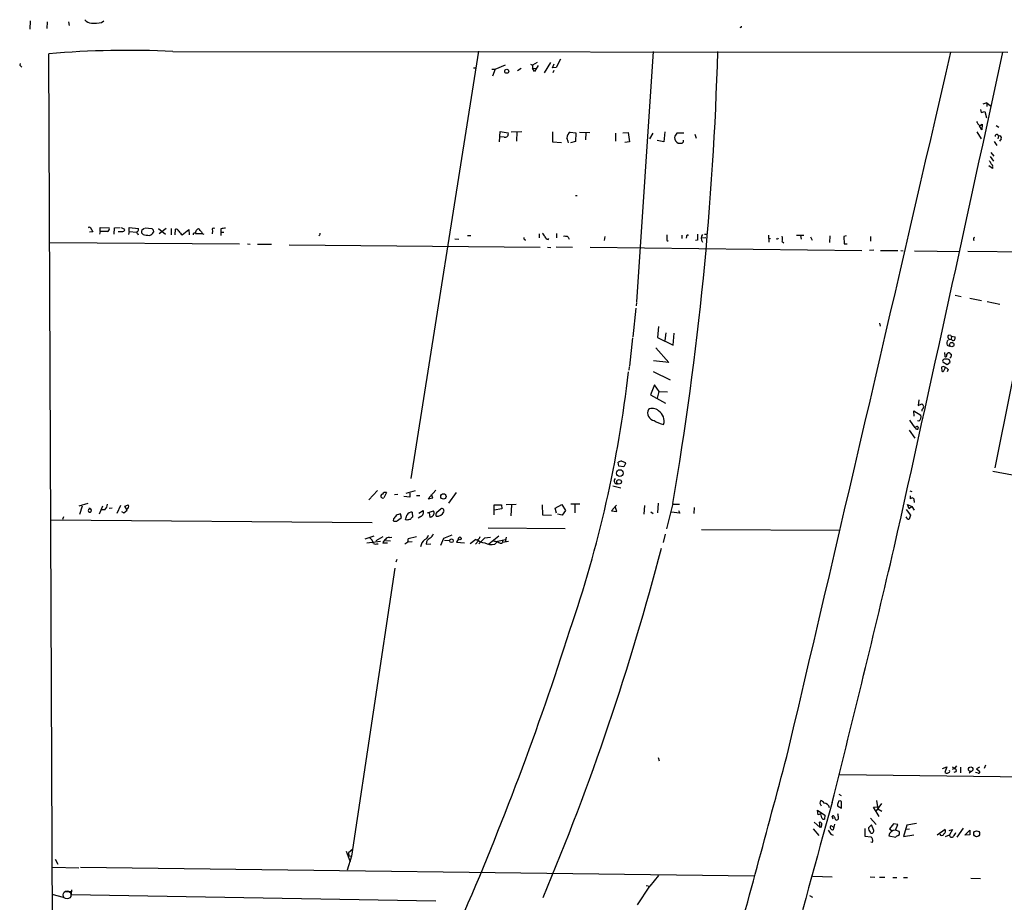
# Model space of a CAD drawing. Extents: x 2 to 730, y 6 to 880.
# Drawn here: x 2 to 251, y 657 to 880 of the extents above; entities that cross this region are included whole.
import ezdxf

# ---------------------------------------------------------------- set-up
doc = ezdxf.new("R2010")
doc.units = 0
doc.header["$MEASUREMENT"] = 0
doc.layers.add('MAIN', color=5, linetype='CONTINUOUS')

msp = doc.modelspace()

# ---------------------------------------------------------------- linework, layer by layer
at = {"layer": 'MAIN'}
for p, q in [((4.9107, 879.7713), (4.826, 877.6546)), ((9.2287, 879.5173), (9.144, 877.824)), ((14.6473, 879.5173), (14.8167, 878.586)), ((22.9447, 879.348), (23.5373, 879.7713)), ((11.5993, 400.558), (9.652, 871.3893)), ((40.9787, 871.982), (251.7987, 871.8126)), ((118.11, 872.0666), (101.092, 764.2013)), ((162.2213, 871.982), (158.0727, 808.8206)), ((2.3707, 868.934), (2.286, 868.5106)), ((2.286, 868.5106), (2.794, 868.0873)), ((116.84, 867.918), (117.602, 867.918)), ((122.3433, 867.5793), (124.968, 868.5953)), ((128.9473, 867.7486), (128.016, 867.156)), ((131.2333, 868.7646), (131.7413, 868.5106)), ((132.9267, 869.188), (131.7413, 868.5106)), ((131.7413, 868.5106), (131.7413, 867.8333)), ((131.7413, 867.8333), (132.588, 867.7486)), ((132.2493, 866.9866), (131.7413, 867.8333)), ((133.1807, 868.426), (132.2493, 866.9866)), ((136.3133, 869.188), (134.7047, 866.648)), ((136.8213, 867.918), (137.2447, 868.8493)), ((137.7527, 868.0026), (136.8213, 867.918)), ((138.8533, 870.0346), (137.7527, 868.0026)), ((121.4967, 867.5793), (122.3433, 867.5793)), ((122.3433, 867.5793), (121.666, 865.8013)), ((137.16, 867.2406), (136.906, 866.648)), ((246.4647, 859.028), (245.4487, 858.6893)), ((246.4647, 859.028), (246.4647, 858.0966)), ((246.4647, 859.028), (247.396, 858.266)), ((244.856, 857.3346), (245.0253, 856.5726)), ((245.0253, 856.5726), (245.9567, 856.8266)), ((245.9567, 856.8266), (246.38, 855.218)), ((245.1947, 852.2546), (244.6867, 853.2706)), ((245.2793, 853.694), (245.1947, 852.2546)), ((248.8353, 853.3553), (249.5127, 852.932)), ((123.444, 849.2066), (123.6133, 851.8313)), ((123.6133, 851.8313), (125.6453, 851.4926)), ((124.6293, 850.392), (123.6133, 850.4766)), ((126.4073, 851.7466), (129.1167, 851.8313)), ((127.8467, 851.7466), (127.762, 849.376)), ((136.8213, 851.7466), (136.8213, 849.2066)), ((141.3087, 851.662), (142.748, 851.4926)), ((142.748, 851.4926), (142.6633, 849.2913)), ((143.6793, 851.662), (146.2193, 851.5773)), ((145.2033, 851.4926), (145.1187, 849.7146)), ((152.7387, 851.408), (152.7387, 849.376)), ((154.6013, 851.4926), (155.956, 851.5773)), ((155.956, 851.5773), (156.2947, 849.2066)), ((162.1367, 851.408), (161.29, 849.9686)), ((165.1847, 851.7466), (164.9307, 849.2066)), ((170.0107, 851.408), (168.2327, 851.408)), ((172.8047, 851.154), (173.1433, 850.138)), ((244.0093, 851.7466), (245.0253, 849.9686)), ((249.428, 850.646), (249.2587, 849.9686)), ((136.8213, 849.2066), (139.1073, 849.0373)), ((142.6633, 849.2913), (141.3933, 848.9526)), ((156.2947, 849.2066), (155.1093, 849.0373)), ((164.9307, 849.2066), (163.2373, 849.5453)), ((248.3273, 849.2913), (249.0047, 848.2753)), ((250.1053, 849.9686), (249.682, 849.376)), ((247.3113, 845.4813), (248.158, 844.296)), ((247.4807, 846.4973), (248.2427, 845.566)), ((247.904, 842.4333), (246.9727, 843.1106)), ((247.904, 842.772), (247.904, 842.4333)), ((142.6633, 835.66), (143.0867, 835.66)), ((19.8967, 827.7013), (20.066, 827.7013)), ((20.7433, 826.516), (19.8967, 826.4313)), ((20.066, 827.7013), (20.7433, 826.516)), ((22.606, 826.6006), (22.4367, 825.9233)), ((22.606, 826.6006), (22.606, 827.6166)), ((22.606, 827.6166), (24.892, 827.532)), ((24.4687, 826.6006), (22.606, 826.6006)), ((26.162, 825.9233), (26.2467, 827.532)), ((26.2467, 827.532), (27.686, 827.6166)), ((27.94, 827.6166), (28.7867, 827.1933)), ((29.8873, 826.6006), (29.8027, 825.8386)), ((29.8873, 826.6006), (29.8873, 827.6166)), ((29.8873, 827.6166), (32.258, 827.3626)), ((29.8873, 826.6006), (31.8347, 826.4313)), ((32.0887, 826.008), (32.1733, 825.754)), ((33.4433, 825.8386), (33.02, 826.262)), ((33.1047, 827.024), (33.782, 827.4473)), ((33.9513, 827.532), (35.6447, 827.3626)), ((35.9833, 827.024), (36.068, 826.4313)), ((37.338, 827.3626), (39.116, 825.9233)), ((39.2853, 827.3626), (37.5073, 826.008)), ((40.5553, 827.3626), (40.5553, 825.754)), ((41.5713, 825.754), (41.656, 827.1933)), ((43.3493, 825.754), (44.958, 827.1086)), ((44.958, 827.1086), (45.0427, 825.754)), ((46.6513, 826.0926), (48.3447, 826.0926)), ((47.8367, 826.8546), (48.1753, 826.516)), ((50.9693, 826.77), (50.8847, 826.008)), ((53.086, 827.278), (53.086, 826.4313)), ((53.086, 826.4313), (53.086, 825.5846)), ((53.086, 826.4313), (53.848, 826.4313)), ((77.978, 825.6693), (77.8087, 825.5)), ((115.4007, 825.5846), (116.1627, 825.5846)), ((133.4347, 826.008), (133.4347, 824.992)), ((137.8373, 826.0926), (137.8373, 824.992)), ((169.5027, 825.6693), (169.5027, 824.8226)), ((175.1753, 825.9233), (175.9373, 825.9233)), ((191.3467, 825.6693), (191.4313, 823.8913)), ((198.4587, 825.6693), (200.3213, 825.6693)), ((199.4747, 825.5846), (199.644, 824.6533)), ((206.8407, 825.5), (206.756, 823.8066)), ((210.9893, 825.5), (210.3967, 825.3306)), ((9.906, 823.8066), (57.8273, 823.468)), ((59.7747, 823.468), (60.452, 823.3833)), ((62.3147, 823.3833), (65.8707, 823.3833)), ((70.358, 823.214), (133.6887, 822.6213)), ((112.1833, 824.738), (113.1993, 824.6533)), ((135.7207, 824.5686), (135.89, 824.8226)), ((140.8007, 825.1613), (141.0547, 824.6533)), ((150.0293, 825.3306), (149.86, 824.3146)), ((165.6927, 824.3993), (166.0313, 824.1453)), ((170.688, 825.3306), (170.6033, 824.9073)), ((173.3973, 824.3993), (172.974, 824.3146)), ((175.514, 824.992), (174.498, 824.9073)), ((191.3467, 824.9073), (191.8547, 824.8226)), ((194.818, 824.0606), (195.2413, 823.722)), ((201.93, 825.246), (202.3533, 824.3993)), ((210.3967, 825.3306), (210.4813, 823.468)), ((210.4813, 823.468), (211.2433, 823.468)), ((217.0853, 825.3306), (217.0853, 824.1453)), ((135.5513, 822.6213), (136.398, 822.5366)), ((137.7527, 822.706), (141.9013, 822.6213)), ((146.304, 822.6213), (214.9687, 821.7746)), ((217.932, 821.8593), (216.8313, 821.7746)), ((219.6253, 821.7746), (224.028, 821.7746)), ((224.79, 821.7746), (225.3827, 821.69)), ((228.2613, 821.69), (239.6913, 821.5206)), ((241.7233, 821.6053), (283.2947, 821.182)), ((238.506, 810.514), (240.03, 810.1753)), ((158.0727, 808.6513), (157.988, 807.8046)), ((242.2313, 809.752), (245.11, 809.1593)), ((246.5493, 808.9053), (249.7667, 808.228)), ((256.9633, 809.1593), (248.4967, 766.9106)), ((157.9033, 807.212), (157.1413, 800.0153)), ((219.3713, 803.402), (219.5407, 802.64)), ((163.576, 802.5553), (163.322, 799.846)), ((165.4387, 801.0313), (165.1847, 799.084)), ((167.3013, 797.8986), (167.5553, 800.9466)), ((157.0567, 799.7613), (156.2947, 792.5646)), ((163.322, 799.846), (167.3013, 797.8986)), ((237.3207, 800.4386), (236.728, 800.354)), ((237.5747, 800.1846), (237.49, 799.4226)), ((237.5747, 800.1846), (238.506, 800.0153)), ((162.8987, 797.2213), (166.2007, 793.496)), ((235.7967, 796.036), (235.8813, 795.02)), ((236.3047, 795.4433), (236.728, 795.9513)), ((236.474, 797.8986), (237.0667, 797.6446)), ((237.236, 795.782), (237.5747, 795.528)), ((166.2007, 793.496), (162.306, 793.9193)), ((235.3733, 793.6653), (236.474, 792.988)), ((236.474, 792.988), (237.236, 793.5806)), ((156.21, 792.3953), (156.1253, 791.5486)), ((162.2213, 791.21), (166.5393, 789.0933)), ((235.458, 792.48), (235.0347, 792.3106)), ((235.0347, 792.3106), (235.1193, 791.2946)), ((236.728, 791.718), (236.474, 791.1253)), ((162.56, 787.908), (161.544, 785.368)), ((163.7453, 786.2146), (162.56, 787.908)), ((163.322, 784.5213), (163.7453, 786.2146)), ((163.7453, 786.2146), (165.862, 786.13)), ((161.544, 785.368), (165.354, 783.2513)), ((229.362, 784.098), (229.1927, 782.6586)), ((228.1767, 779.9493), (228.092, 781.304)), ((228.092, 781.304), (229.87, 780.2033)), ((229.1927, 782.6586), (230.124, 783.082)), ((230.124, 781.558), (230.124, 781.2193)), ((226.9913, 778.9333), (228.346, 776.986)), ((229.362, 778.6793), (229.0233, 778.764)), ((226.9067, 776.3933), (228.346, 774.446)), ((153.5853, 767.334), (153.416, 768.35)), ((155.194, 768.2653), (155.2787, 768.0113)), ((154.8553, 767.1646), (153.5853, 767.334)), ((155.2787, 768.0113), (154.8553, 767.1646)), ((247.9887, 766.064), (262.2127, 763.4393)), ((92.6253, 761.238), (90.424, 758.8673)), ((99.9067, 760.5606), (102.1927, 761.238)), ((107.3573, 761.3226), (105.41, 759.1213)), ((152.0613, 762.3386), (154.0933, 761.9153)), ((227.076, 761.1533), (227.584, 760.984)), ((94.9113, 760.73), (94.234, 759.3753)), ((97.79, 760.222), (96.9433, 760.1373)), ((100.838, 759.5446), (99.314, 759.714)), ((100.838, 760.5606), (100.838, 759.5446)), ((102.4467, 759.968), (103.2933, 759.968)), ((105.41, 759.1213), (106.5953, 759.3753)), ((106.5953, 759.3753), (106.2567, 760.222)), ((112.522, 760.73), (110.5747, 758.0206)), ((227.1607, 759.8833), (227.1607, 759.1213)), ((228.1767, 758.6133), (228.1767, 758.19)), ((19.4733, 757.936), (17.1873, 757.2586)), ((18.034, 757.2586), (17.3567, 755.142)), ((22.4367, 755.3113), (23.2833, 757.3433)), ((23.7913, 756.3273), (23.0293, 756.3273)), ((25.654, 756.7506), (24.892, 756.666)), ((27.7707, 757.428), (26.8393, 755.396)), ((28.0247, 755.904), (28.6173, 755.5653)), ((28.6173, 755.5653), (29.464, 756.2426)), ((29.464, 756.2426), (28.8713, 757.2586)), ((103.0393, 755.4806), (104.14, 756.158)), ((105.2407, 755.5653), (106.7647, 756.0733)), ((107.6113, 755.7346), (108.6273, 756.5813)), ((122.0893, 755.0573), (122.0893, 757.5973)), ((122.0893, 757.5973), (123.952, 757.5973)), ((124.0367, 756.5813), (122.0893, 756.2426)), ((123.952, 757.5973), (124.0367, 756.5813)), ((125.1373, 757.682), (127.6773, 757.7666)), ((126.492, 757.5973), (126.3227, 754.8033)), ((134.1967, 757.5973), (134.2813, 755.0573)), ((137.4987, 756.7506), (139.192, 757.682)), ((137.8373, 755.4806), (137.4987, 756.7506)), ((139.192, 757.682), (140.1233, 756.158)), ((140.1233, 756.158), (139.2767, 754.9726)), ((143.764, 757.7666), (141.478, 757.7666)), ((142.494, 757.5973), (142.494, 755.5653)), ((152.9927, 757.5126), (151.7227, 756.0733)), ((151.7227, 756.0733), (153.0773, 755.904)), ((153.0773, 755.904), (152.654, 757.174)), ((160.02, 757.428), (159.8507, 755.2266)), ((161.6287, 755.8193), (162.2213, 755.396)), ((163.4913, 758.0206), (163.322, 755.5653)), ((167.2167, 757.936), (165.608, 751.5013)), ((167.3013, 757.7666), (168.91, 757.7666)), ((168.656, 756.158), (168.9947, 755.4806)), ((172.6353, 756.92), (172.5507, 755.396)), ((226.1447, 756.412), (227.2453, 754.9726)), ((226.9067, 756.5813), (226.4833, 757.682)), ((226.4833, 757.682), (227.584, 757.174)), ((227.584, 757.174), (226.9067, 756.5813)), ((227.584, 757.174), (228.1767, 756.2426)), ((10.2447, 753.7873), (91.2707, 753.11)), ((13.208, 753.9566), (13.462, 754.634)), ((96.6893, 754.0413), (96.6047, 753.5333)), ((97.7053, 753.618), (98.7213, 754.38)), ((98.7213, 754.38), (98.4673, 755.3113)), ((100.076, 753.7026), (99.7373, 753.7873)), ((101.4307, 755.7346), (101.5153, 754.4646)), ((103.5473, 754.634), (102.87, 754.2106)), ((105.918, 754.38), (105.7487, 755.5653)), ((106.2567, 754.5493), (105.918, 754.38)), ((134.2813, 755.0573), (136.5673, 754.9726)), ((139.2767, 754.9726), (138.0913, 755.2266)), ((168.9947, 755.4806), (166.7933, 755.7346)), ((120.5653, 751.7553), (140.0387, 751.586)), ((174.4133, 751.332), (209.3807, 751.1626)), ((89.4927, 748.9613), (91.7787, 749.7233)), ((89.916, 748.03), (93.3873, 748.4533)), ((93.98, 749.4693), (92.202, 748.538)), ((94.6573, 748.6226), (95.9273, 748.538)), ((95.6733, 749.3), (96.266, 749.3846)), ((102.4467, 749.4693), (100.4147, 748.9613)), ((100.4147, 748.284), (101.4307, 748.3686)), ((108.6273, 747.4373), (109.3893, 749.1306)), ((109.3893, 749.1306), (111.506, 749.9773)), ((109.5587, 748.7073), (110.8287, 748.6226)), ((113.1147, 748.9613), (112.6067, 748.1993)), ((117.4327, 748.792), (115.9933, 747.776)), ((118.0253, 748.4533), (117.348, 747.6913)), ((117.7713, 748.792), (118.0253, 748.4533)), ((119.634, 749.1306), (118.1947, 747.776)), ((121.158, 749.3), (119.634, 749.1306)), ((123.2747, 749.6386), (120.7347, 747.6913)), ((122.2587, 747.6913), (123.0207, 748.4533)), ((123.0207, 748.4533), (124.8833, 748.792)), ((124.206, 748.7073), (124.206, 748.1146)), ((125.73, 748.3686), (124.206, 748.1146)), ((125.1373, 749.3846), (124.8833, 748.1993)), ((165.2693, 750.1466), (164.7613, 748.1146)), ((95.1653, 747.9453), (93.98, 747.9453)), ((100.33, 748.1993), (99.568, 747.6913)), ((104.9867, 748.284), (104.902, 747.6913)), ((104.902, 747.6913), (106.0873, 747.776)), ((112.6067, 748.1993), (114.6387, 748.03)), ((97.536, 743.7966), (97.282, 743.1193)), ((97.028, 741.5953), (86.106, 668.9513)), ((163.4913, 693.8433), (163.7453, 692.9966)), ((235.2887, 691.0493), (236.3893, 691.4726)), ((236.3893, 691.4726), (235.8813, 690.0333)), ((237.744, 691.4726), (238.3367, 691.134)), ((238.8447, 691.7266), (238.252, 690.9646)), ((239.8607, 691.388), (239.8607, 689.9486)), ((244.6867, 691.388), (243.9247, 690.9646)), ((246.126, 691.896), (245.7873, 691.0493)), ((209.3807, 689.5253), (264.668, 688.848)), ((237.1513, 690.2873), (237.0667, 690.5413)), ((237.8287, 690.88), (238.3367, 691.134)), ((238.6753, 690.2026), (238.1673, 690.0333)), ((242.57, 690.2873), (242.062, 689.864)), ((244.348, 689.864), (243.6707, 690.0333)), ((243.9247, 690.9646), (244.6867, 690.372)), ((209.1267, 684.53), (209.7193, 684.1913)), ((204.3007, 682.3286), (204.6393, 681.6513)), ((208.788, 681.6513), (209.804, 681.0586)), ((209.804, 681.0586), (209.804, 682.6673)), ((217.8473, 681.3126), (218.694, 681.3973)), ((219.2867, 678.942), (217.8473, 681.3126)), ((219.8793, 682.244), (218.5247, 680.3813)), ((218.6093, 682.9213), (218.948, 680.8893)), ((203.8773, 679.3653), (203.708, 680.5506)), ((203.708, 680.5506), (205.5707, 679.2806)), ((204.5547, 679.6193), (203.8773, 679.3653)), ((204.8087, 678.6033), (204.5547, 679.6193)), ((205.5707, 679.2806), (205.486, 678.2646)), ((207.6873, 678.2646), (207.4333, 679.0266)), ((218.948, 680.8893), (219.964, 680.2966)), ((202.8613, 677.5026), (204.3853, 676.148)), ((204.3853, 676.148), (204.216, 677.5026)), ((207.0947, 676.656), (207.6873, 676.3173)), ((208.026, 676.9946), (207.6873, 675.5553)), ((208.28, 678.18), (208.4493, 678.0106)), ((217.3393, 676.8253), (216.5773, 676.0633)), ((217.0853, 678.5186), (218.5247, 676.91)), ((217.932, 675.386), (217.3393, 676.8253)), ((222.9273, 677.0793), (221.9113, 675.8093)), ((224.028, 676.91), (222.9273, 677.0793)), ((223.4353, 675.4706), (224.028, 676.91)), ((226.314, 676.7406), (225.4673, 673.862)), ((228.7693, 677.164), (226.314, 676.7406)), ((202.6073, 675.8093), (204.0467, 674.116)), ((204.6393, 676.2326), (204.3853, 676.148)), ((207.0947, 674.4546), (207.6873, 674.2006)), ((215.7307, 675.894), (215.7307, 673.9466)), ((215.7307, 673.9466), (217.2547, 673.7773)), ((221.742, 674.0313), (223.52, 673.6926)), ((221.9113, 675.8093), (222.5887, 675.3013)), ((224.3667, 675.132), (223.4353, 675.4706)), ((225.4673, 673.862), (228.092, 674.2853)), ((226.9913, 675.7246), (226.1447, 675.64)), ((233.934, 674.2853), (235.966, 675.7246)), ((236.0507, 673.862), (237.0667, 674.2853)), ((236.982, 675.386), (237.8287, 675.64)), ((237.8287, 675.64), (237.0667, 674.2853)), ((240.538, 675.9786), (238.9293, 673.6926)), ((240.9613, 674.2006), (242.2313, 675.4706)), ((242.2313, 674.2853), (240.9613, 674.2006)), ((242.2313, 675.4706), (242.2313, 674.2853)), ((217.5087, 672.338), (217.17, 672.4226)), ((84.7513, 670.1366), (85.7673, 667.512)), ((86.106, 668.9513), (85.0053, 665.3953)), ((86.4447, 670.6446), (85.344, 669.7133)), ((85.344, 669.7133), (85.4287, 669.036)), ((85.4287, 669.036), (86.106, 668.9513)), ((11.2607, 668.1893), (11.938, 666.9193)), ((10.5833, 666.1573), (17.1873, 665.988)), ((17.6107, 666.1573), (187.706, 663.956)), ((163.576, 664.0406), (161.3747, 661.3313)), ((202.5227, 663.8713), (207.4333, 663.702)), ((160.4433, 661.5006), (161.3747, 661.3313)), ((217.0007, 663.702), (218.186, 663.6173)), ((219.3713, 663.6173), (220.726, 663.6173)), ((222.758, 663.5326), (223.774, 663.5326)), ((225.4673, 663.5326), (226.4833, 663.5326)), ((242.4853, 663.3633), (244.856, 663.2786)), ((10.414, 659.2993), (13.2927, 658.5373)), ((13.97, 659.9766), (15.24, 659.9766)), ((15.4093, 660.4), (15.3247, 659.2146)), ((15.3247, 659.2146), (107.3573, 657.606)), ((158.3267, 656.59), (161.3747, 661.3313)), ((201.7607, 658.9606), (202.438, 658.5373))]:
    msp.add_line(p, q, dxfattribs=at)
for centre, radius in [((125.2727, 867.0097), 0.5165), ((237.647, 798.0277), 0.5544), ((153.8157, 765.6046), 0.8477), ((153.6327, 763.3799), 0.5761), ((109.2797, 759.6956), 0.6781), ((111.3111, 748.5117), 0.4502), ((113.4363, 749.1138), 0.356), ((242.4234, 690.849), 0.5802), ((243.9231, 674.5704), 0.7503)]:
    msp.add_circle(centre, radius, dxfattribs=at)
at = {"layer": 'MAIN', "color": 5}
msp.add_circle((14.2343, 659.1347), 1.0048, dxfattribs=at)
at = {"layer": 'MAIN'}
for centre, radius, start, end in [((20.5739, 881.6338), 2.461, 220.813162, 266.057697), ((21.0821, 888.149), 8.9959, 265.681504, 281.949474), ((184.3363, 878.3319), 0.2517, 222.262972, 19.666075), ((29.3979, 655.9057), 216.3864, 86.932117, 95.235693), ((-628.1529, 894.6466), 807.0332, 350.2471238, 358.3907024), ((-43106.2199, 10869.5946), 44481.7433, 346.7783555, 347.01114806), ((-17894.5845, 4786.6565), 18562.6274, 347.42977665, 347.82494519), ((2.286, 868.5106), 0, 0, 0), ((245.4908, 854.7521), 1.6117, 193.666359, 240.072129), ((244.7007, 854.0186), 0.6634, 268.790861, 330.707168), ((124.831, 851.2251), 0.8571, 256.390131, 18.185507), ((142.2298, 850.1531), 1.7679, 121.401757, 180.489391), ((170.9087, 849.2571), 3.4333, 141.208574, 162.188317), ((169.3051, 850.3637), 1.6661, 181.939972, 243.867135), ((249.0011, 850.6389), 0.4269, 0.952829, 190.472904), ((249.6679, 850.2086), 0.4989, 331.246562, 118.743369), ((124.6336, 843.8175), 17.0437, 17.535135, 21.767513), ((169.0793, 1102.8677), 254.0002, 269.885409, 270.114592), ((169.2235, 849.486), 0.7171, 300.484179, 11.584148), ((245.9399, 843.2142), 1.675, 13.971531, 44.136456), ((247.4172, 843.0683), 0.5699, 328.672427, 74.937113), ((19.812, 827.6166), 0.1197, 45, 224.966157), ((24.3076, 827.2357), 0.6552, 284.233485, 26.885726), ((27.7707, 829.9003), 3.3525, 259.816984, 280.181334), ((28.3445, 827.0616), 0.4614, 272.33528, 16.58506), ((32.145, 826.3184), 0.3155, 116.548806, 259.719521), ((31.7499, 827.1086), 0.5681, 296.574073, 26.56054), ((34.5849, 826.4738), 1.5792, 159.609571, 187.70781), ((35.3102, 832.4414), 6.8617, 254.212085, 267.843486), ((34.4251, 827.3698), 1.8921, 289.349497, 330.263006), ((120.4639, 911.8431), 119.7132, 224.885375, 225.114558), ((41.5712, 826.0923), 1.1043, 32.481141, 85.595723), ((44.322, 827.4887), 1.9888, 203.826177, 240.719301), ((46.5196, 825.7352), 0.4613, 73.411395, 177.664214), ((48.0056, 826.1266), 1.3552, 138.535683, 177.856058), ((47.371, 826.7275), 0.4828, 15.265529, 142.109403), ((48.9373, 826.6853), 0.7806, 192.526419, 257.473581), ((51.308, 827.0239), 0.4234, 53.132809, 216.856362), ((96.0066, 531.0169), 299.354, 98.014163, 98.24333), ((77.8088, 826.0079), 0.3785, 296.551513, 26.585359), ((132.4043, 824.3285), 2.6346, 20.380163, 44.566345), ((504.3424, 825.0766), 338.6504, 179.885392, 180.114592), ((170.942, 825.4153), 0.2678, 18.441716, 198.441716), ((554.397, 825.1613), 381.0005, 179.885409, 180.114592), ((176.1206, 824.8649), 1.7493, 146.178214, 213.819065), ((130.0268, 824.9072), 0.4363, 157.15488, 284.048985), ((136.0309, 825.8241), 1.2933, 206.551182, 256.121711), ((139.9539, 823.4671), 1.894, 63.443066, 100.298353), ((193.548, 825.0556), 0.3446, 222.53087, 349.365025), ((192.1519, 824.738), 2.7508, 345.744007, 14.253974), ((243.5142, 824.6551), 0.4326, 103.024396, 231.908973), ((237.357, 798.3824), 1.0069, 128.661586, 208.718549), ((237.4256, 799.9997), 0.7824, 153.074706, 227.527791), ((237.1937, 799.8883), 0.552, 237.524828, 302.466416), ((237.617, 800.4808), 0.2992, 188.105736, 261.872606), ((238.0201, 799.6514), 0.5773, 203.345833, 303.255183), ((237.5747, 799.7612), 0.9653, 322.12814, 15.261365), ((236.8973, 795.6125), 0.3787, 26.585347, 116.55152), ((235.8601, 793.8452), 0.519, 106.58081, 200.282109), ((236.1353, 582.6928), 211.6502, 89.885381, 90.114592), ((236.093, 795.2316), 0.2993, 224.986465, 45), ((236.6011, 793.7923), 0.5519, 32.471989, 94.405871), ((110.1589, 751.5121), 133.8594, 18.316973, 18.54617), ((236.8551, 795.3586), 0.7393, 293.620946, 13.246733), ((-153.4919, 827.1935), 311.6269, 341.03778, 353.353599), ((235.331, 791.6192), 0.3875, 236.88812, 349.502061), ((193.362, 665.3953), 133.8753, 71.443693, 71.672876), ((234.4414, 792.3955), 1.527, 326.315136, 356.812677), ((235.162, 790.4906), 1.9897, 38.08865, 66.16616), ((162.8103, 780.7889), 1.969, 154.305583, 260.204244), ((162.0828, 779.7992), 2.1199, 45.22169, 119.590672), ((162.1698, 778.8216), 2.853, 339.718014, 60.469837), ((228.9219, 781.9156), 1.675, 13.971531, 44.136456), ((228.9219, 782.7244), 1.675, 315.863544, 346.028469), ((166.5817, 785.1566), 7.5269, 236.936562, 256.667555), ((228.3141, 779.8753), 1.5901, 311.223889, 11.904247), ((228.8539, 776.8168), 0.5353, 71.551512, 161.575205), ((228.8724, 777.0007), 0.3573, 182.357246, 65.019917), ((154.4625, 766.3471), 2.2598, 92.922039, 117.586725), ((239.4404, 980.0964), 227.969, 248.082814, 248.312011), ((153.1761, 763.6227), 0.7793, 132.061531, 275.197757), ((93.9799, 759.8101), 0.5036, 99.669915, 300.302298), ((94.7624, 759.6565), 1.0837, 82.103165, 143.139619), ((227.6686, 758.5288), 0.7804, 77.463229, 130.603684), ((227.4994, 758.6979), 0.6826, 352.88019, 60.261365), ((19.9876, 756.114), 0.3932, 103.364825, 327.716574), ((19.8604, 756.158), 0.5251, 331.072569, 104.681922), ((22.4357, 757.8444), 2.0345, 311.782282, 357.808442), ((-55.3682, 969.0727), 227.9507, 291.687957, 291.917173), ((29.0231, 757.2328), 0.7847, 290.250101, 27.678624), ((103.1023, 755.6843), 1.1407, 292.961813, 24.536239), ((105.8757, 755.523), 1.0455, 291.369957, 31.757927), ((107.6915, 756.5501), 1.8484, 262.242512, 336.711052), ((108.8531, 756.0451), 0.5818, 337.16348, 112.83652), ((97.0703, 754.6759), 1.2338, 247.829513, 300.97411), ((308.6876, 585.127), 271.0633, 141.223946, 141.453146), ((99.0455, 752.1655), 3.1985, 100.414759, 121.659608), ((-196.4017, 839.0502), 308.1689, 343.93809, 344.167285), ((101.3419, 754.3072), 1.4301, 86.440159, 152.272061), ((101.5589, 748.4913), 5.4182, 96.743197, 105.883953), ((102.2356, 753.1517), 1.4975, 118.750617, 151.249383), ((108.2253, 755.1102), 0.8757, 134.518845, 206.562125), ((226.8507, 754.7778), 0.8231, 196.118471, 273.901125), ((481.0758, 669.8147), 267.7346, 161.45385, 161.683033), ((89.6758, 747.5289), 1.9617, 9.73457, 59.277675), ((95.2363, 747.6346), 1.2941, 116.576931, 166.108716), ((95.4265, 748.5236), 0.8147, 72.365716, 160.764386), ((98.4686, 748.7919), 1.9535, 342.340475, 4.974822), ((106.5313, 746.3442), 3.1408, 128.798838, 167.686864), ((103.9898, 750.2218), 1.5405, 291.85597, 347.660799), ((107.9912, 746.2108), 3.6504, 124.606903, 145.393097), ((104.9795, 750.8582), 1.8921, 299.736994, 340.650503), ((117.6367, 749.6732), 0.9045, 256.965501, 352.427124), ((119.7075, 750.8707), 2.8408, 227.032734, 270.225898), ((123.5865, 753.2476), 4.9958, 250.513588, 263.496932), ((92.2967, 749.1447), 1.4565, 241.839119, 289.993861), ((121.3832, 750.8194), 3.2483, 239.174488, 285.635996), ((123.6815, 748.6759), 0.7683, 210.670866, 313.058871), ((-461.8331, 909.6301), 647.0274, 337.1573165, 345.4129015), ((-4152.2522, 1777.7362), 4495.1741, 345.896964, 346.7410884), ((-581.3034, 956.0662), 758.2926, 336.4103962, 342.3326588), ((-5272.5867, 2143.0762), 5657.2735, 344.5920443, 345.1773817), ((236.4081, 690.7013), 0.8507, 231.739884, 330.879981), ((238.3875, 690.5413), 0.4445, 310.355206, 107.750074), ((244.4539, 690.1603), 0.3147, 250.332702, 42.282263), ((2056.6791, 161.5716), 1921.1939, 164.2700795, 165.6010808), ((205.2562, 682.2699), 0.9573, 137.120783, 176.48452), ((204.2868, 681.6376), 1.3113, 31.799284, 78.211928), ((205.3336, 680.8844), 1.4458, 10.315835, 87.316101), ((211.1949, 681.6755), 2.407, 153.433884, 180.576057), ((209.3686, 682.2199), 0.6243, 45.77878, 121.541369), ((207.645, 678.702), 0.3875, 10.497939, 123.11188), ((207.323, 678.1206), 0.9588, 3.551733, 42.844497), ((205.9098, 678.6035), 3.1322, 359.996342, 18.923755), ((204.3478, 677.0605), 0.4613, 2.335786, 106.600508), ((416.4229, 634.3012), 215.8947, 168.571593, 168.80075), ((205.2744, 678.6879), 0.4732, 190.296185, 296.559637), ((207.6318, 676.2353), 0.6823, 141.929091, 274.666004), ((208.4634, 678.5892), 0.5788, 268.604026, 1.395974), ((460.7904, 844.3355), 305.3212, 213.578089, 213.807241), ((219.7272, 676.6432), 3.2028, 190.43141, 211.649458), ((217.4462, 675.2187), 0.5139, 209.892861, 19.002704), ((216.9158, 673.1846), 0.6827, 352.88227, 60.239505), ((223.3664, 673.836), 1.6361, 87.586355, 173.144292), ((224.4514, 673.0153), 1.1516, 107.103826, 143.975919), ((223.7316, 674.751), 0.7406, 300.970391, 30.959776), ((235.1077, 674.6356), 0.5284, 200.033135, 349.500231), ((235.3225, 675.2674), 0.7894, 292.715347, 35.393394), ((237.617, 674.2429), 0.552, 175.594129, 327.533585), ((236.2048, 675.7956), 2.6354, 315.444287, 339.623856), ((217.0611, 672.7734), 0.6244, 315.791579, 31.536569)]:
    msp.add_arc(centre, radius, start, end, dxfattribs=at)

doc.saveas('drawing.dxf')
